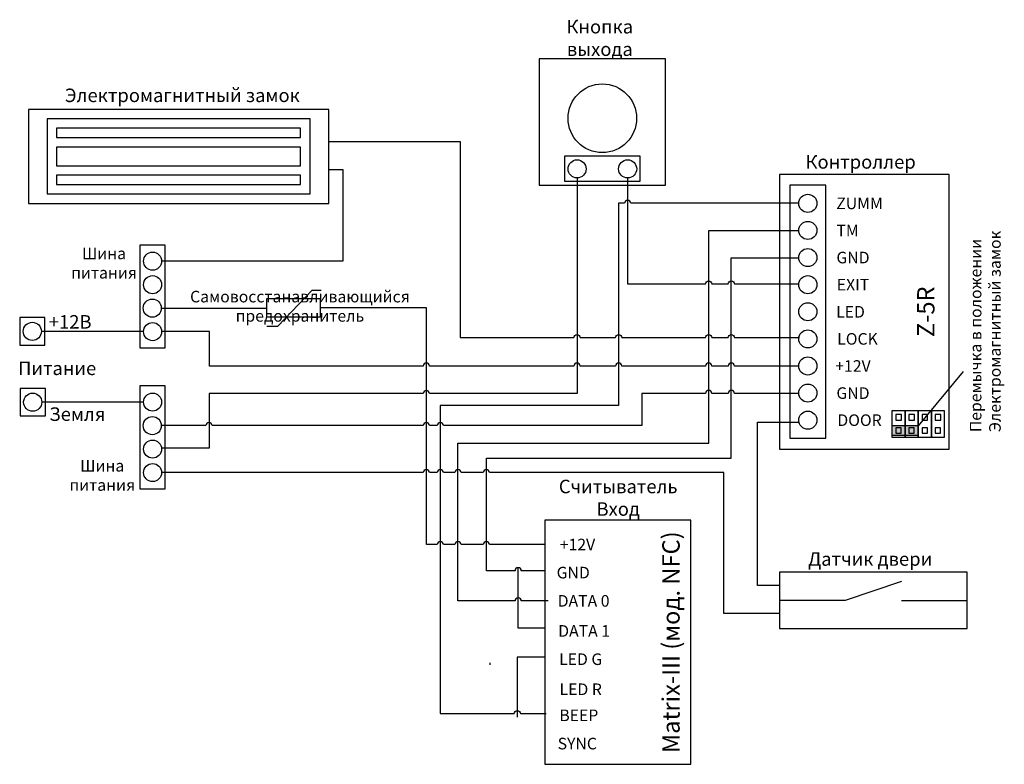
# Model space of a CAD drawing. Extents: x 22 to 285, y 6 to 205.
import ezdxf

# ---------------------------------------------------------------- set-up
doc = ezdxf.new("R2010")
doc.units = 0
doc.header["$MEASUREMENT"] = 0
doc.layers.get('0').update_dxf_attribs({"linetype": 'CONTINUOUS'})
doc.layers.add('Соединительная_линия', color=7, linetype='CONTINUOUS')
doc.styles.get("Standard").update_dxf_attribs({"font": 'txt.shx'})

msp = doc.modelspace()

# ---------------------------------------------------------------- hatches: boundary and pattern name
msp.add_hatch(color=7).paths.add_polyline_path([(254.81, 96.62), (254.81, 94.12), (261.81, 94.12), (261.81, 96.62)])

# ---------------------------------------------------------------- linework, layer by layer
at = {"color": 7, "linetype": 'CONTINUOUS'}
for p, q in [((88.33, 123.14), (91.22, 123.14)), ((273.81, 111.12), (261.81, 96.62)), ((257.31, 55.12), (242.31, 50.12)), ((242.31, 50.12), (224.81, 50.12)), ((257.31, 50.12), (274.81, 50.12))]:
    msp.add_line(p, q, dxfattribs=at)
for points in [[(194.51, 160.71), (194.51, 194.38), (160.84, 194.38), (160.84, 160.71)], [(24.81, 155.85), (104.81, 155.85), (104.81, 180.85), (24.81, 180.85)], [(29.81, 158.35), (99.81, 158.35), (99.81, 178.35), (29.81, 178.35)], [(32.31, 173.35), (97.31, 173.35), (97.31, 175.85), (32.31, 175.85)], [(32.31, 165.85), (97.31, 165.85), (97.31, 170.85), (32.31, 170.85)], [(167.57, 161.72), (187.78, 161.72), (187.78, 168.46), (167.57, 168.46)], [(32.31, 160.85), (97.31, 160.85), (97.31, 163.35), (32.31, 163.35)], [(224.82, 90.42), (270.05, 90.42), (270.05, 163.55), (224.82, 163.55)], [(227.59, 93.31), (237.21, 93.31), (237.21, 160.66), (227.59, 160.66)], [(61.24, 144.69), (54.5, 144.69), (54.5, 117.36), (61.24, 117.36)], [(88.2, 125.61), (102.63, 125.61), (102.63, 130.42), (88.2, 130.42)], [(29.22, 125.43), (22.49, 125.43), (22.49, 118.12), (29.22, 118.12)], [(29.32, 106.57), (22.58, 106.57), (22.58, 99.26), (29.32, 99.26)], [(61.24, 107.26), (54.5, 107.26), (54.5, 79.84), (61.24, 79.84)], [(254.81, 100.62), (254.81, 93.62), (258.31, 93.62), (258.31, 100.62)], [(258.31, 100.62), (258.31, 93.62), (261.81, 93.62), (261.81, 100.62)], [(261.81, 100.62), (261.81, 93.62), (265.31, 93.62), (265.31, 100.62)], [(265.31, 100.62), (265.31, 93.62), (268.81, 93.62), (268.81, 100.62)], [(255.81, 99.62), (255.81, 98.12), (257.31, 98.12), (257.31, 99.62)], [(259.31, 99.62), (259.31, 98.12), (260.81, 98.12), (260.81, 99.62)], [(262.81, 99.62), (262.81, 98.12), (264.31, 98.12), (264.31, 99.62)], [(266.31, 99.62), (266.31, 98.12), (267.81, 98.12), (267.81, 99.62)], [(254.81, 96.62), (254.81, 94.12), (261.81, 94.12), (261.81, 96.62)], [(255.81, 96.12), (255.81, 94.62), (257.25, 94.62), (257.25, 96.12)], [(259.31, 96.12), (259.31, 94.62), (260.75, 94.62), (260.75, 96.12)], [(262.81, 96.12), (262.81, 94.62), (264.25, 94.62), (264.25, 96.12)], [(266.31, 96.12), (266.31, 94.62), (267.75, 94.62), (267.75, 96.12)], [(162.39, 6.49), (201.25, 6.49), (201.25, 71.49), (162.39, 71.49)], [(224.81, 42.62), (274.81, 42.62), (274.81, 57.62), (224.81, 57.62)]]:
    msp.add_lwpolyline(points, close=True, dxfattribs=at)
msp.add_lwpolyline([(91.22, 123.14), (100.36, 132.76), (102.77, 132.76)], dxfattribs=at)
for centre, radius in [((177.67, 178.51), 9.14), ((170.94, 165.04), 2.41), ((184.41, 165.04), 2.41), ((232.4, 155.85), 2.41), ((232.4, 148.64), 2.41), ((57.87, 140.46), 2.41), ((232.4, 141.42), 2.41), ((57.87, 134.2), 2.41), ((232.4, 134.2), 2.41), ((57.8, 127.95), 2.41), ((232.4, 126.98), 2.41), ((25.85, 121.77), 2.41), ((57.87, 121.69), 2.41), ((232.4, 119.77), 2.41), ((232.4, 112.55), 2.41), ((232.4, 105.33), 2.41), ((25.95, 102.91), 2.41), ((57.87, 102.93), 2.41), ((232.4, 98.12), 2.41), ((57.8, 96.67), 2.41), ((57.87, 90.42), 2.41), ((57.87, 84.17), 2.41)]:
    msp.add_circle(centre, radius, dxfattribs=at)
at = {"layer": 'Соединительная_линия', "linetype": 'CONTINUOUS'}
msp.add_line((147.75, 33), (147.75, 33.5), dxfattribs=at)
for points in [[(104.81, 172.35), (139.81, 172.35), (139.81, 120.12), (170.11, 120.12, -1), (171.77, 120.12), (181.17, 120.12, -1), (182.83, 120.12), (205.17, 120.12, -1), (206.83, 120.12), (211.17, 120.12, -1), (212.83, 120.12), (230.19, 120.12)], [(170.94, 162.63), (170.94, 105.21), (131.63, 105.21, 1), (129.97, 105.21), (72.93, 105.21), (72.93, 90.63), (60.41, 90.63)], [(184.41, 162.63), (184.41, 134.41), (205.17, 134.41, -1), (206.83, 134.41), (211.17, 134.41, -1), (212.83, 134.41), (230.12, 134.41)], [(230, 155.89), (185.24, 155.89, 1), (183.58, 155.89), (182, 155.89), (182, 102), (134.5, 102), (134.5, 20), (154.17, 20, -1), (155.83, 20), (162.75, 20)], [(163.25, 50), (156.08, 50, 1), (154.42, 50), (139.2, 50), (139.2, 92), (206, 92), (206, 148.64), (230, 148.64)], [(162.39, 58), (156.08, 58, 1), (154.42, 58), (146.8, 58), (146.8, 88.01), (212, 88.01), (212, 141.35), (230, 141.35)], [(162.39, 65), (147.63, 65, 1), (145.97, 65), (140.03, 65, 1), (138.37, 65), (135.33, 65, 1), (133.67, 65), (130.8, 65), (130.8, 128.02), (102.63, 128.02)], [(230, 112.51), (212.83, 112.51, 1), (211.17, 112.51), (206.83, 112.51, 1), (205.17, 112.51), (182.83, 112.51, 1), (181.17, 112.51), (171.77, 112.51, 1), (170.11, 112.51), (131.63, 112.51, 1), (129.97, 112.51), (73, 112.51), (73, 121.69), (60.28, 121.69)], [(230, 105.24), (212.83, 105.24, 1), (211.17, 105.24), (206.83, 105.24, 1), (205.17, 105.24), (188.2, 105.24), (188.2, 96.67), (135.33, 96.67, 1), (133.67, 96.67), (131.63, 96.67, 1), (129.97, 96.67), (73.76, 96.67, 1), (72.09, 96.67), (60.21, 96.67)], [(224.81, 46.62), (210, 46.62), (210, 84.17), (147.63, 84.17, 1), (145.97, 84.17), (140.03, 84.17, 1), (138.37, 84.17), (135.33, 84.17, 1), (133.67, 84.17), (131.63, 84.17, 1), (129.97, 84.17), (60.47, 84.17)]]:
    msp.add_lwpolyline(points, format="xyb", dxfattribs=at)
for points in [[(104.81, 164.85), (108.56, 164.85), (108.56, 140.43), (60.28, 140.43)], [(60.21, 127.95), (88.2, 127.95), (88.2, 127.9)], [(55.2, 121.74), (55.2, 121.74), (28.26, 121.74)], [(55.2, 102.88), (55.2, 102.88), (28.36, 102.88)], [(224.81, 54.12), (219.01, 54.12), (219.01, 97.62), (230.19, 97.62)], [(162.39, 42.77), (155.25, 42.77), (155.25, 58.83)], [(162.39, 35), (155, 35), (155, 19)]]:
    msp.add_lwpolyline(points, dxfattribs=at)

# ---------------------------------------------------------------- texts
at = {"attachment_point": 5}
for s, insert, char_height, width in [('\\C7;\\fArial|b0|i0|;\\H3.5956148073077;Кнопка \\Pвыхода', (176.99, 199.9), 3.5956, 36.9333), ('\\C7;\\fArial|b0|i0|;\\H3.5956148073077;Электромагнитный замок ', (65.81, 184.62), 3.5956, 82), ('\\C7;\\fArial|b0|i0|;\\H3.5956148073077;Контроллер ', (246.47, 166.89), 3.5956, 43.3009), ('\\C7;\\fArial|b1|i0|;\\H3.0820059355348;ZUMM', (246.17, 155.85), 3.082, 51.5976), ('\\C7;\\fArial|b1|i0|;\\H3.0820059355348;TM', (242.99, 148.64), 3.082, 19.2449), ('\\C7;\\fArial|b0|i0|;\\H3.0820059355348;Шина \\Pпитания', (44.95, 139.95), 3.082, 20.8673), ('\\C7;\\fArial|b1|i0|;\\H3.0820059355348;GND', (244.43, 141.42), 3.082, 51.5976), ('\\C7;\\fArial|b1|i0|;\\H3.0820059355348;EXIT', (244.43, 134.2), 3.082, 51.5976), ('\\C7;\\fArial|b0|i0|;\\H3.0820059355348;Самовосстанавливающийся\\P \\Pпредохранитель\\P', (97.12, 128.46), 3.082, 63.7662), ('\\C7;\\fArial|b1|i0|;\\H3.0820059355348;LED', (243.77, 126.98), 3.082, 51.5976), ('\\C7;\\fArial|b0|i0|;\\H3.5956148073077;+12В', (35.93, 124.3), 3.5956, 16.3581), ('\\C7;\\fArial|b1|i0|;\\H3.0820059355348;LOCK', (245.63, 119.77), 3.082, 50.5178), ('\\C7;\\fArial|b1|i0|;\\H3.5956148073077;Питание', (32.47, 111.93), 3.5956, 24.0561), ('\\C7;\\fArial|b1|i0|;\\H3.0820059355348;+12V', (244.43, 112.55), 3.082, 51.5976), ('\\C7;\\fArial|b1|i0|;\\H3.0820059355348;GND', (244.43, 105.33), 3.082, 51.5976), ('\\C7;\\fArial|b0|i0|;\\H3.5956148073077;Земля', (37.84, 99.73), 3.5956, 18.9012), ('\\C7;\\fArial|b1|i0|;\\H3.0820059355348;DOOR', (246.17, 98.12), 3.082, 51.5976), ('\\C7;\\fArial|b0|i0|;\\H3.0820059355348;Шина \\Pпитания', (44.47, 83.42), 3.082, 20.8673), ('\\C7;\\fArial|b0|i0|;\\H3.5956148073077;Считыватель \\PВход ', (181.89, 77.46), 3.5956, 35), ('\\C7;\\fArial|b1|i0|;\\H3.0820059355348;+12V', (171.05, 65), 3.082, 17.3111), ('\\C7;\\fArial|b0|i0|;\\H3.5956148073077;Датчик двери', (249, 61.15), 3.5956, 68.3825), ('\\C7;\\fArial|b1|i0|;\\H3.0820059355348;GND', (169.91, 57.53), 3.082, 17.3111), ('\\C7;\\fArial|b1|i0|;\\H3.0820059355348;DATA 0', (172.68, 50), 3.082, 18.8571), ('\\C7;\\fArial|b1|i0|;\\H3.0820059355348;DATA 1', (172.82, 42), 3.082, 18.8571), ('\\C7;\\fArial|b1|i0|;\\H3.0820059355348;LED G', (171.91, 34.47), 3.082, 17.3111), ('\\C7;\\fArial|b1|i0|;\\H3.0820059355348;LED R', (171.91, 26.47), 3.082, 17.3111), ('\\C7;\\fArial|b1|i0|;\\H3.0820059355348;BEEP', (171.41, 19.53), 3.082, 17.3111), ('\\C7;\\fArial|b1|i0|;\\H3.0820059355348;SYNC', (171, 12), 3.082, 18)]:
    msp.add_mtext(s, dxfattribs=dict(at, insert=insert, char_height=char_height, width=width))
at = {"rotation": 90}
for s, insert, char_height, width, attachment_point in [('\\C7;\\fArial|b0|i0|;\\H3.0820059355348;Перемычка в положении\\PЭлектромагнитный замок', (279.66, 94.93), 3.082, 74.1024, 4), ('\\C7;\\fArial|b1|i0|;\\H4.6229736328125;Z-5R', (263.82, 126.98), 4.623, 19.6404, 5), ('\\C7;\\fArial|b1|i0|;\\H4.6229736328125;Matrix-III (мод. NFC)', (195.95, 39), 4.623, 69.1, 5), ('\\C29;\\fArial|b1|i0|;\\H4.6229736328125; ', (179.94, 39.24), 4.623, 4.2339, 5)]:
    msp.add_mtext(s, dxfattribs=dict(at, insert=insert, char_height=char_height, width=width, attachment_point=attachment_point))

doc.saveas('drawing.dxf')
